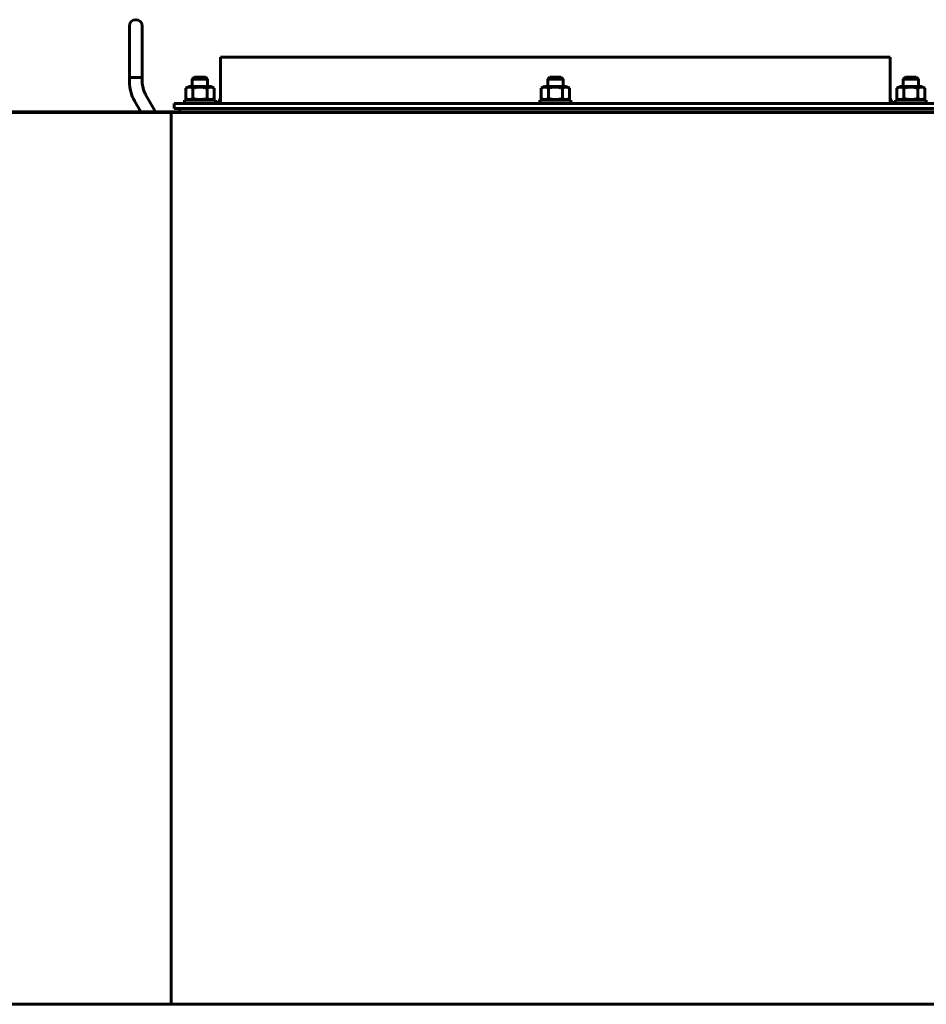
# Model space of a CAD drawing. Units: millimetres. Extents: x -442 to 5600, y -8243 to -2696.
# Drawn here: x 3998 to 4704, y -6287 to -5520 of the extents above; entities that cross this region are included whole.
import ezdxf

# ---------------------------------------------------------------- set-up
doc = ezdxf.new("R2010")
doc.units = ezdxf.units.MM
doc.linetypes.add('K5LT_BASIC', pattern=[0])

msp = doc.modelspace()

# ---------------------------------------------------------------- linework, layer by layer
at = {"color": 150, "linetype": 'K5LT_BASIC', "lineweight": 60, "true_color": 0x0080ff}
for p, q in [((4083.348, -5564.788), (4083.348, -5524.788)), ((4093.348, -5564.788), (4093.348, -5524.788)), ((4154.348, -5550.771), (4154.348, -5549.071)), ((4676.348, -5549.071), (4154.348, -5549.071)), ((4154.348, -5580.071), (4154.348, -5550.771)), ((4676.348, -5550.771), (4676.348, -5549.071)), ((4676.348, -5550.771), (4676.348, -5580.071)), ((4083.348, -5564.788), (4083.348, -5564.769)), ((4083.348, -5568.071), (4083.348, -5564.769)), ((4093.348, -5564.788), (4083.348, -5564.788)), ((4093.348, -5564.769), (4093.348, -5564.769)), ((4093.348, -5568.071), (4093.348, -5564.769)), ((4093.348, -5564.788), (4093.348, -5564.769)), ((4132.348, -5566.221), (4134.098, -5564.471)), ((4132.348, -5566.221), (4134.098, -5564.471)), ((4132.348, -5566.221), (4138.348, -5566.221)), ((4132.348, -5571.771), (4132.348, -5566.221)), ((4134.098, -5564.471), (4138.348, -5564.471)), ((4138.348, -5564.471), (4142.598, -5564.471)), ((4138.348, -5566.221), (4144.348, -5566.221)), ((4144.348, -5566.221), (4142.598, -5564.471)), ((4144.348, -5571.771), (4144.348, -5566.221)), ((4409.348, -5566.221), (4411.098, -5564.471)), ((4409.348, -5566.221), (4415.348, -5566.221)), ((4409.348, -5571.771), (4409.348, -5566.221)), ((4411.098, -5564.471), (4415.348, -5564.471)), ((4415.348, -5564.471), (4419.598, -5564.471)), ((4415.348, -5566.221), (4421.348, -5566.221)), ((4421.348, -5566.221), (4419.598, -5564.471)), ((4421.348, -5571.771), (4421.348, -5566.221)), ((4686.348, -5566.221), (4688.098, -5564.471)), ((4686.348, -5571.771), (4686.348, -5566.221)), ((4686.348, -5566.221), (4692.348, -5566.221)), ((4688.098, -5564.471), (4692.348, -5564.471)), ((4692.348, -5564.471), (4696.598, -5564.471)), ((4692.348, -5566.221), (4698.348, -5566.221)), ((4698.348, -5566.221), (4696.598, -5564.471)), ((4698.348, -5571.771), (4698.348, -5566.221)), ((4103.821, -5591.571), (4096.027, -5578.071)), ((4127.378, -5573.168), (4129.798, -5571.771)), ((4127.378, -5581.174), (4127.378, -5573.168)), ((4146.898, -5571.771), (4129.798, -5571.771)), ((4132.863, -5581.174), (4132.863, -5573.168)), ((4143.832, -5581.174), (4143.832, -5573.168)), ((4149.317, -5573.168), (4146.898, -5571.771)), ((4149.317, -5573.168), (4146.898, -5571.771)), ((4149.317, -5581.174), (4149.317, -5573.168)), ((4404.378, -5573.168), (4406.798, -5571.771)), ((4404.378, -5581.174), (4404.378, -5573.168)), ((4423.898, -5571.771), (4406.798, -5571.771)), ((4409.863, -5581.174), (4409.863, -5573.168)), ((4420.832, -5581.174), (4420.832, -5573.168)), ((4426.317, -5573.168), (4423.898, -5571.771)), ((4426.317, -5581.174), (4426.317, -5573.168)), ((4681.378, -5573.168), (4683.798, -5571.771)), ((4681.378, -5581.174), (4681.378, -5573.168)), ((4700.898, -5571.771), (4683.798, -5571.771)), ((4686.863, -5581.174), (4686.863, -5573.168)), ((4697.832, -5581.174), (4697.832, -5573.168)), ((4703.317, -5573.168), (4700.898, -5571.771)), ((4703.317, -5573.168), (4700.898, -5571.771)), ((4703.317, -5581.174), (4703.317, -5573.168)), ((4092.274, -5591.571), (4087.367, -5583.071)), ((4118.348, -5586.771), (4118.348, -5585.071)), ((4712.348, -5585.071), (4118.348, -5585.071)), ((4126.348, -5585.071), (4126.348, -5582.571)), ((4126.348, -5582.571), (4150.348, -5582.571)), ((4129.798, -5582.571), (4127.378, -5581.174)), ((4129.798, -5582.571), (4127.378, -5581.174)), ((4146.898, -5582.571), (4149.317, -5581.174)), ((4146.898, -5582.571), (4149.317, -5581.174)), ((4150.348, -5585.071), (4150.348, -5582.571)), ((4154.348, -5585.071), (4154.348, -5580.071)), ((4403.348, -5582.571), (4427.348, -5582.571)), ((4403.348, -5585.071), (4403.348, -5582.571)), ((4406.798, -5582.571), (4404.378, -5581.174)), ((4423.898, -5582.571), (4426.317, -5581.174)), ((4427.348, -5585.071), (4427.348, -5582.571)), ((4676.348, -5585.071), (4676.348, -5580.071)), ((4680.348, -5582.571), (4704.348, -5582.571)), ((4680.348, -5585.071), (4680.348, -5582.571)), ((4683.798, -5582.571), (4681.378, -5581.174)), ((4683.798, -5582.571), (4681.378, -5581.174)), ((4700.898, -5582.571), (4703.317, -5581.174)), ((4704.348, -5585.071), (4704.348, -5582.571)), ((4704.348, -5585.071), (4704.348, -5582.571)), ((3747.848, -5591.571), (5002.848, -5591.571)), ((3747.848, -5592.071), (4115.848, -5592.071)), ((4115.848, -5592.071), (4115.848, -6287.071)), ((4115.848, -5592.071), (4715.848, -5592.071)), ((4118.348, -5589.071), (4118.348, -5586.771)), ((4712.348, -5589.071), (4118.348, -5589.071)), ((3747.848, -6287.071), (4115.848, -6287.071)), ((4115.848, -6287.071), (4715.848, -6287.071))]:
    msp.add_line(p, q, dxfattribs=at)
for centre, radius, start, end in [((4088.348, -5524.788), 5, 0, 180), ((4113.348, -5568.071), 30, 180, 210), ((4113.348, -5568.071), 20, 180, 210), ((4149.348, -5580.071), 5, 281.536959, 0), ((4681.348, -5580.071), 5, 180, 258.463041), ((4123.848, -5590.571), 1.5, 90, 221.810315)]:
    msp.add_arc(centre, radius, start, end, dxfattribs=at)
for points, knots in [([(4132.863, -5573.168), (4132.554, -5572.99), (4132.088, -5572.754), (4131.498, -5572.539), (4131.114, -5572.434), (4130.787, -5572.369), (4130.458, -5572.329), (4130.147, -5572.315), (4129.829, -5572.326), (4129.523, -5572.358), (4129.204, -5572.416), (4128.838, -5572.51), (4128.224, -5572.719), (4127.722, -5572.969), (4127.378, -5573.168)], [0, 0, 0, 0, 2.5980148, 3.8811067, 4.839601, 5.7307498, 6.5424565, 7.4997012, 8.2452629, 9.1128452, 9.9747788, 10.8297487, 12.0963739, 15, 15, 15, 15]), ([(4143.832, -5573.168), (4143.583, -5573.096), (4143.081, -5572.958), (4142.273, -5572.763), (4141.407, -5572.589), (4140.461, -5572.445), (4139.783, -5572.378), (4139.363, -5572.35), (4139.086, -5572.334), (4138.655, -5572.319), (4138.118, -5572.318), (4137.61, -5572.333), (4137.133, -5572.362), (4136.658, -5572.403), (4136.001, -5572.479), (4135.115, -5572.618), (4134.007, -5572.855), (4133.242, -5573.058), (4132.863, -5573.168)], [0, 0, 0, 0, 2.9399467, 5.8798935, 9.4078296, 12.9357657, 16.6926275, 17.1233647, 17.6879132, 19.8355214, 21.9831296, 23.7827379, 25.5823463, 27.3819546, 29.181563, 33.0557534, 37.5278767, 42, 42, 42, 42]), ([(4149.317, -5573.168), (4149.009, -5572.99), (4148.542, -5572.754), (4147.953, -5572.539), (4147.569, -5572.434), (4147.241, -5572.369), (4146.912, -5572.329), (4146.601, -5572.315), (4146.283, -5572.326), (4145.977, -5572.358), (4145.659, -5572.416), (4145.292, -5572.51), (4144.679, -5572.719), (4144.177, -5572.969), (4143.832, -5573.168)], [0, 0, 0, 0, 2.5980148, 3.8811067, 4.839601, 5.7307498, 6.5424565, 7.4997012, 8.2452629, 9.1128452, 9.9747788, 10.8297487, 12.0963739, 15, 15, 15, 15]), ([(4409.863, -5573.168), (4409.554, -5572.99), (4409.088, -5572.754), (4408.498, -5572.539), (4408.114, -5572.434), (4407.787, -5572.369), (4407.458, -5572.329), (4407.147, -5572.315), (4406.829, -5572.326), (4406.523, -5572.358), (4406.204, -5572.416), (4405.838, -5572.51), (4405.224, -5572.719), (4404.722, -5572.969), (4404.378, -5573.168)], [0, 0, 0, 0, 2.5980148, 3.8811067, 4.839601, 5.7307498, 6.5424565, 7.4997012, 8.2452629, 9.1128452, 9.9747788, 10.8297487, 12.0963739, 15, 15, 15, 15]), ([(4420.832, -5573.168), (4420.583, -5573.096), (4420.081, -5572.958), (4419.273, -5572.763), (4418.407, -5572.589), (4417.461, -5572.445), (4416.783, -5572.378), (4416.363, -5572.35), (4416.086, -5572.334), (4415.655, -5572.319), (4415.118, -5572.318), (4414.61, -5572.333), (4414.133, -5572.362), (4413.658, -5572.403), (4413.001, -5572.479), (4412.115, -5572.618), (4411.007, -5572.855), (4410.242, -5573.058), (4409.863, -5573.168)], [0, 0, 0, 0, 2.9399467, 5.8798935, 9.4078296, 12.9357657, 16.6926275, 17.1233647, 17.6879132, 19.8355214, 21.9831296, 23.7827379, 25.5823463, 27.3819546, 29.181563, 33.0557534, 37.5278767, 42, 42, 42, 42]), ([(4426.317, -5573.168), (4426.009, -5572.99), (4425.542, -5572.754), (4424.953, -5572.539), (4424.569, -5572.434), (4424.241, -5572.369), (4423.912, -5572.329), (4423.601, -5572.315), (4423.283, -5572.326), (4422.977, -5572.358), (4422.659, -5572.416), (4422.292, -5572.51), (4421.679, -5572.719), (4421.177, -5572.969), (4420.832, -5573.168)], [0, 0, 0, 0, 2.5980148, 3.8811067, 4.839601, 5.7307498, 6.5424565, 7.4997012, 8.2452629, 9.1128452, 9.9747788, 10.8297487, 12.0963739, 15, 15, 15, 15]), ([(4686.863, -5573.168), (4686.554, -5572.99), (4686.088, -5572.754), (4685.498, -5572.539), (4685.114, -5572.434), (4684.787, -5572.369), (4684.458, -5572.329), (4684.147, -5572.315), (4683.829, -5572.326), (4683.523, -5572.358), (4683.204, -5572.416), (4682.838, -5572.51), (4682.224, -5572.719), (4681.722, -5572.969), (4681.378, -5573.168)], [0, 0, 0, 0, 2.5980148, 3.8811067, 4.839601, 5.7307498, 6.5424565, 7.4997012, 8.2452629, 9.1128452, 9.9747788, 10.8297487, 12.0963739, 15, 15, 15, 15]), ([(4697.832, -5573.168), (4697.583, -5573.096), (4697.081, -5572.958), (4696.273, -5572.763), (4695.407, -5572.589), (4694.461, -5572.445), (4693.783, -5572.378), (4693.363, -5572.35), (4693.086, -5572.334), (4692.655, -5572.319), (4692.118, -5572.318), (4691.61, -5572.333), (4691.133, -5572.362), (4690.658, -5572.403), (4690.001, -5572.479), (4689.115, -5572.618), (4688.007, -5572.855), (4687.242, -5573.058), (4686.863, -5573.168)], [0, 0, 0, 0, 2.9399467, 5.8798935, 9.4078296, 12.9357657, 16.6926275, 17.1233647, 17.6879132, 19.8355214, 21.9831296, 23.7827379, 25.5823463, 27.3819546, 29.181563, 33.0557534, 37.5278767, 42, 42, 42, 42]), ([(4703.317, -5573.168), (4703.009, -5572.99), (4702.542, -5572.754), (4701.953, -5572.539), (4701.569, -5572.434), (4701.241, -5572.369), (4700.912, -5572.329), (4700.601, -5572.315), (4700.283, -5572.326), (4699.977, -5572.358), (4699.659, -5572.416), (4699.292, -5572.51), (4698.679, -5572.719), (4698.177, -5572.969), (4697.832, -5573.168)], [0, 0, 0, 0, 2.5980148, 3.8811067, 4.839601, 5.7307498, 6.5424565, 7.4997012, 8.2452629, 9.1128452, 9.9747788, 10.8297487, 12.0963739, 15, 15, 15, 15]), ([(4127.378, -5581.174), (4127.687, -5581.352), (4128.153, -5581.588), (4128.742, -5581.802), (4129.126, -5581.908), (4129.454, -5581.973), (4129.783, -5582.013), (4130.094, -5582.026), (4130.412, -5582.016), (4130.718, -5581.983), (4131.036, -5581.925), (4131.403, -5581.832), (4132.016, -5581.622), (4132.518, -5581.373), (4132.863, -5581.174)], [0, 0, 0, 0, 2.5980148, 3.8811067, 4.839601, 5.7307498, 6.5424565, 7.4997012, 8.2452629, 9.1128452, 9.9747788, 10.8297487, 12.0963739, 15, 15, 15, 15]), ([(4132.863, -5581.174), (4133.112, -5581.246), (4133.614, -5581.383), (4134.422, -5581.578), (4135.289, -5581.752), (4136.234, -5581.897), (4136.913, -5581.964), (4137.332, -5581.991), (4137.61, -5582.007), (4138.04, -5582.023), (4138.577, -5582.023), (4139.085, -5582.008), (4139.562, -5581.98), (4140.037, -5581.938), (4140.694, -5581.863), (4141.58, -5581.724), (4142.688, -5581.487), (4143.453, -5581.283), (4143.832, -5581.174)], [0, 0, 0, 0, 2.9399467, 5.8798935, 9.4078296, 12.9357657, 16.6926275, 17.1233647, 17.6879132, 19.8355214, 21.9831296, 23.7827379, 25.5823463, 27.3819546, 29.181563, 33.0557534, 37.5278767, 42, 42, 42, 42]), ([(4143.832, -5581.174), (4144.141, -5581.352), (4144.607, -5581.588), (4145.197, -5581.802), (4145.581, -5581.908), (4145.909, -5581.973), (4146.237, -5582.013), (4146.549, -5582.026), (4146.867, -5582.016), (4147.173, -5581.983), (4147.491, -5581.925), (4147.857, -5581.832), (4148.471, -5581.622), (4148.973, -5581.373), (4149.317, -5581.174)], [0, 0, 0, 0, 2.5980148, 3.8811067, 4.839601, 5.7307498, 6.5424565, 7.4997012, 8.2452629, 9.1128452, 9.9747788, 10.8297487, 12.0963739, 15, 15, 15, 15]), ([(4404.378, -5581.174), (4404.687, -5581.352), (4405.153, -5581.588), (4405.742, -5581.802), (4406.126, -5581.908), (4406.454, -5581.973), (4406.783, -5582.013), (4407.094, -5582.026), (4407.412, -5582.016), (4407.718, -5581.983), (4408.036, -5581.925), (4408.403, -5581.832), (4409.016, -5581.622), (4409.518, -5581.373), (4409.863, -5581.174)], [0, 0, 0, 0, 2.5980148, 3.8811067, 4.839601, 5.7307498, 6.5424565, 7.4997012, 8.2452629, 9.1128452, 9.9747788, 10.8297487, 12.0963739, 15, 15, 15, 15]), ([(4409.863, -5581.174), (4410.112, -5581.246), (4410.614, -5581.383), (4411.422, -5581.578), (4412.289, -5581.752), (4413.234, -5581.897), (4413.913, -5581.964), (4414.332, -5581.991), (4414.61, -5582.007), (4415.04, -5582.023), (4415.577, -5582.023), (4416.085, -5582.008), (4416.562, -5581.98), (4417.037, -5581.938), (4417.694, -5581.863), (4418.58, -5581.724), (4419.688, -5581.487), (4420.453, -5581.283), (4420.832, -5581.174)], [0, 0, 0, 0, 2.9399467, 5.8798935, 9.4078296, 12.9357657, 16.6926275, 17.1233647, 17.6879132, 19.8355214, 21.9831296, 23.7827379, 25.5823463, 27.3819546, 29.181563, 33.0557534, 37.5278767, 42, 42, 42, 42]), ([(4420.832, -5581.174), (4421.141, -5581.352), (4421.607, -5581.588), (4422.197, -5581.802), (4422.581, -5581.908), (4422.909, -5581.973), (4423.237, -5582.013), (4423.549, -5582.026), (4423.867, -5582.016), (4424.173, -5581.983), (4424.491, -5581.925), (4424.857, -5581.832), (4425.471, -5581.622), (4425.973, -5581.373), (4426.317, -5581.174)], [0, 0, 0, 0, 2.5980148, 3.8811067, 4.839601, 5.7307498, 6.5424565, 7.4997012, 8.2452629, 9.1128452, 9.9747788, 10.8297487, 12.0963739, 15, 15, 15, 15]), ([(4681.378, -5581.174), (4681.687, -5581.352), (4682.153, -5581.588), (4682.742, -5581.802), (4683.126, -5581.908), (4683.454, -5581.973), (4683.783, -5582.013), (4684.094, -5582.026), (4684.412, -5582.016), (4684.718, -5581.983), (4685.036, -5581.925), (4685.403, -5581.832), (4686.016, -5581.622), (4686.518, -5581.373), (4686.863, -5581.174)], [0, 0, 0, 0, 2.5980148, 3.8811067, 4.839601, 5.7307498, 6.5424565, 7.4997012, 8.2452629, 9.1128452, 9.9747788, 10.8297487, 12.0963739, 15, 15, 15, 15]), ([(4686.863, -5581.174), (4687.112, -5581.246), (4687.614, -5581.383), (4688.422, -5581.578), (4689.289, -5581.752), (4690.234, -5581.897), (4690.913, -5581.964), (4691.332, -5581.991), (4691.61, -5582.007), (4692.04, -5582.023), (4692.577, -5582.023), (4693.085, -5582.008), (4693.562, -5581.98), (4694.037, -5581.938), (4694.694, -5581.863), (4695.58, -5581.724), (4696.688, -5581.487), (4697.453, -5581.283), (4697.832, -5581.174)], [0, 0, 0, 0, 2.9399467, 5.8798935, 9.4078296, 12.9357657, 16.6926275, 17.1233647, 17.6879132, 19.8355214, 21.9831296, 23.7827379, 25.5823463, 27.3819546, 29.181563, 33.0557534, 37.5278767, 42, 42, 42, 42]), ([(4697.832, -5581.174), (4698.141, -5581.352), (4698.607, -5581.588), (4699.197, -5581.802), (4699.581, -5581.908), (4699.909, -5581.973), (4700.237, -5582.013), (4700.549, -5582.026), (4700.867, -5582.016), (4701.173, -5581.983), (4701.491, -5581.925), (4701.857, -5581.832), (4702.471, -5581.622), (4702.973, -5581.373), (4703.317, -5581.174)], [0, 0, 0, 0, 2.5980148, 3.8811067, 4.839601, 5.7307498, 6.5424565, 7.4997012, 8.2452629, 9.1128452, 9.9747788, 10.8297487, 12.0963739, 15, 15, 15, 15])]:
    msp.add_open_spline(points, degree=3, knots=knots, dxfattribs=at)

doc.saveas('drawing.dxf')
